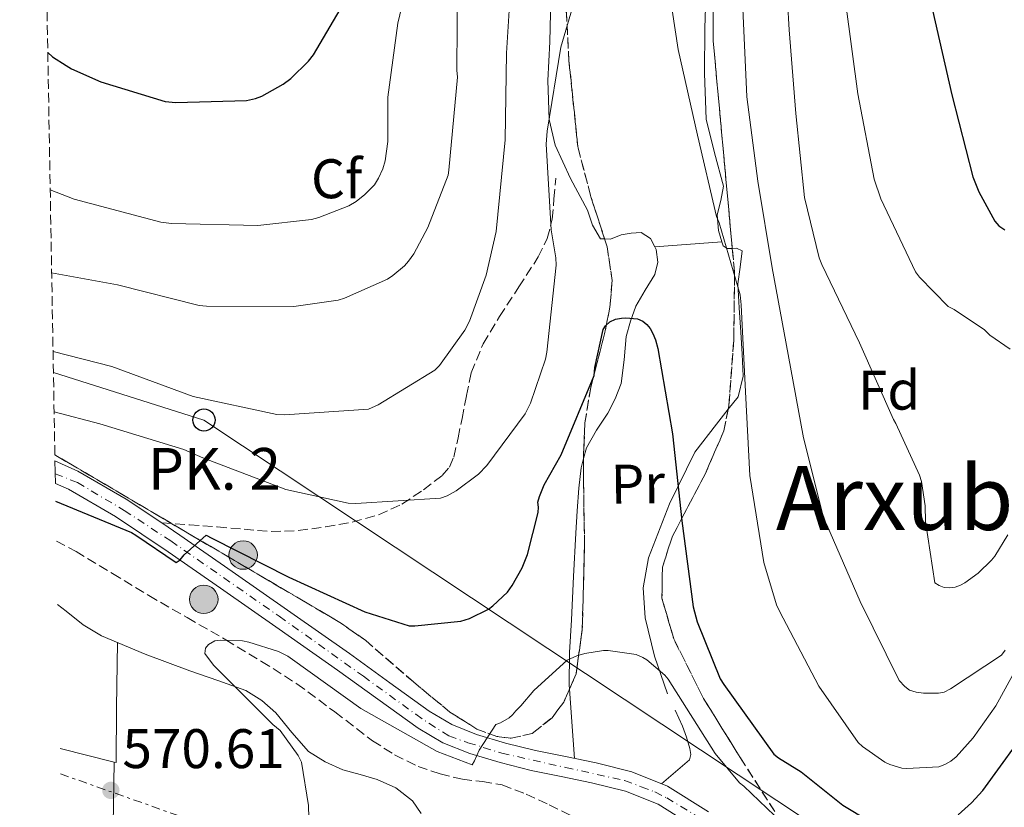
# Model space of a CAD drawing. Units: metres. Extents: x 620646 to 624086, y 4754940 to 4757314.
# Drawn here: x 620672 to 620849, y 4755330 to 4755471 of the extents above; entities that cross this region are included whole.
import ezdxf
from ezdxf.enums import TextEntityAlignment as Align

# ---------------------------------------------------------------- set-up
doc = ezdxf.new("R2010")
doc.units = ezdxf.units.M
doc.header["$MEASUREMENT"] = 0
for name, pattern in [('DGN Style 2', [1.7399219301090239, 1.043953158065414, -0.6959687720436097]), ('DGN Style 3', [2.435890702152634, 1.739921930109024, -0.6959687720436097]), ('DGN Style 4', [2.7856150101045474, 1.391937544087219, -0.6959687720436097, 0.001739921930109024, -0.6959687720436097]), ('DGN Style 7', [3.4798438602180486, 1.565929737098122, -0.6959687720436097, 0.5219765790327072, -0.6959687720436097])]:
    doc.linetypes.add(name, pattern=pattern)
for name, color, linetype, lineweight in [('Barranco lineal', 142, 'DGN Style 3', 13), ('Carretera', 9, 'Continuous', 0), ('Cota de punto acotado terreno', 7, 'Continuous', 0), ('Curva de nivel directora', 30, 'Continuous', 30), ('Curva de nivel intermedia', 30, 'Continuous', 0), ('Eje de carretera', 7, 'DGN Style 4', 0), ('Etiqueta de uso rústico', 92, 'Continuous', 0), ('Etiqueta de zona arbolada', 92, 'Continuous', 0), ('Hito kilométrico (PK) carretera', 7, 'Continuous', 0), ('Línea blanca (vial)', 7, 'Continuous', 13), ('Línea de cambio de uso (parcela vista)', 92, 'Continuous', 0), ('Línea eléctrica', 6, 'DGN Style 7', 0), ('Línea telefónica', 7, 'Continuous', 0), ('Pontón-alcantarilla (pasos de agua)', 1, 'DGN Style 2', 0), ('Poste telefónico', 7, 'Continuous', 0), ('Punto acotado terreno (símbolo)', 7, 'Continuous', 0), ('Senda', 7, 'DGN Style 3', 0), ('Texto de Punto Kilométrico carretera', 7, 'Continuous', 0), ('Texto de rotulación de espacio menor sin especificar', 7, 'Continuous', 0), ('Transformador', 7, 'Continuous', 0), ('Zona arbolada', 92, 'DGN Style 3', 0)]:
    doc.layers.add(name, color=color, linetype=linetype, lineweight=lineweight)
doc.styles.add('Style-Arial', font='arial.ttf')

# ---------------------------------------------------------------- blocks, each defined once
blk = doc.blocks.new('5PATER')
at = {"layer": 'Punto acotado terreno (símbolo)', "linetype": 'Continuous', "lineweight": 0}
h = blk.add_hatch(color=51, dxfattribs=at)
edge = h.paths.add_edge_path()
edge.add_ellipse((0, 0), major_axis=(-0.1095731443231308, -0.1110710700762829), ratio=0.9994222409660317, start_angle=0, end_angle=360)
blk = doc.blocks.new('5PTT')
at = {"layer": 'Transformador', "color": 7, "linetype": 'Continuous', "lineweight": 30}
blk.add_circle((2.382683753967285e-05, 4.306399822235108e-05), 0.1995000005932858, dxfattribs=at)
blk = doc.blocks.new('5HITCA')
at = {"layer": 'Pontón-alcantarilla (pasos de agua)', "linetype": 'Continuous', "lineweight": 0}
h = blk.add_hatch(color=1, dxfattribs=at)
edge = h.paths.add_edge_path()
edge.add_arc((0, 0), 0.2558578010358639, 0, 360)
at = {"layer": 'Pontón-alcantarilla (pasos de agua)', "color": 7, "linetype": 'Continuous', "lineweight": 0}
blk.add_circle((0, 0), 0.2558578010358639, dxfattribs=at)

msp = doc.modelspace()

# ---------------------------------------------------------------- linework, layer by layer
at = {"layer": 'Barranco lineal', "color": 142, "linetype": 'DGN Style 3', "lineweight": 13}
msp.add_polyline3d([(620678.9699999997, 4755377.539999999, 573.1199999999953), (620682.5, 4755375.720000001, 573.0599999999977), (620689.04, 4755371.75, 572.4199999999983), (620695.5599999996, 4755367.779999999, 571.779999999999), (620702.4699999997, 4755363.810000001, 571.7700000000041), (620709.3799999999, 4755359.84, 571.779999999999), (620715.8200000003, 4755355.949999999, 571.6900000000023), (620722.1799999997, 4755351.91, 571.5200000000041), (620729, 4755346.850000001, 570.8800000000047), (620735.75, 4755341.67, 570.2400000000052), (620739.7100000001, 4755339.16, 570.2299999999959), (620743.9400000004, 4755337.060000001, 570.2400000000052), (620747.8700000001, 4755335.720000001, 570.1600000000036), (620751.8799999999, 4755334.75, 569.9900000000052), (620755.4800000006, 4755334.33, 569.6100000000006), (620759.04, 4755333.730000001, 569.2200000000012), (620763.3200000003, 4755332.08, 568.9400000000023), (620767.4900000002, 4755330.15, 568.7100000000064), (620774.0599999996, 4755326.91, 568.3699999999953)], dxfattribs=at)
at = {"layer": 'Carretera', "color": 9, "linetype": 'Continuous', "lineweight": 0}
msp.add_polyline3d([(620794.0200000001, 4755325.88, 568.5599999999977), (620787.0300000008, 4755330.25, 568.6999999999971), (620781.1999999991, 4755332.600000001, 569.1399999999994), (620775.1000000016, 4755334.119999999, 569.6300000000047), (620769.6499999977, 4755335.240000002, 569.7899999999936), (620764.2199999985, 4755336.359999998, 569.9499999999971), (620758.6799999997, 4755337.74, 570.1399999999994), (620753.2100000002, 4755339.369999999, 570.3999999999943), (620748.3900000012, 4755341.31, 570.7599999999948), (620743.9299999997, 4755343.909999999, 571.1699999999983), (620736.6900000023, 4755349.130000001, 571.9199999999983), (620729.4600000014, 4755354.350000001, 572.6399999999994), (620718.9699999995, 4755361.730000001, 573.5599999999977), (620708.4699999986, 4755369.100000001, 574.429999999993), (620699.0699999996, 4755375.609999998, 575.2400000000052), (620689.5599999991, 4755381.99, 575.8999999999943), (620681.1299999979, 4755386.869999999, 576.279999999999), (620678.7899999998, 4755387.940000001, 576.3600000000006), (620678.7100000017, 4755391.999999999, 576.429999999993), (620682.8099999987, 4755390.140000002, 576.279999999999), (620691.4999999991, 4755385.11, 575.8999999999943), (620697.8900000018, 4755380.820000002, 575.4600000000064), (620701.1299999983, 4755378.640000002, 575.2400000000052), (620710.5699999996, 4755372.11, 574.429999999993), (620721.0799999973, 4755364.73, 573.5599999999977), (620731.5899999993, 4755357.329999999, 572.6399999999994), (620738.8400000002, 4755352.11, 571.9199999999983), (620745.9300000002, 4755346.989999999, 571.1699999999983), (620750.0100000016, 4755344.609999998, 570.7599999999948), (620754.4200000018, 4755342.83, 570.3999999999943), (620759.6499999977, 4755341.27, 570.1399999999994), (620765.0300000021, 4755339.939999999, 569.9499999999971), (620770.3899999998, 4755338.830000001, 569.7899999999936), (620775.9100000008, 4755337.7, 569.6300000000047), (620782.329999998, 4755336.100000001, 569.1399999999994), (620788.6999999982, 4755333.529999999, 568.6999999999971), (620796.0799999988, 4755328.910000001, 568.5599999999977)], dxfattribs=at)
at = {"layer": 'Curva de nivel directora', "color": 30, "linetype": 'Continuous', "lineweight": 30, "flags": 128}
for points, elevation in [([(620677.4299999982, 4755465.36), (620678.2799999998, 4755464.630000002), (620680.7199999985, 4755463.029999999), (620681.7099999986, 4755462.420000002), (620686.959999999, 4755460.09), (620698.5100000004, 4755456.600000001), (620700.3999999991, 4755456.410000001), (620713.0999999995, 4755456.76), (620714.730000001, 4755457.140000002), (620715.8499999987, 4755457.560000002), (620719.72, 4755459.67), (620721.0700000002, 4755460.7), (620724.2399999995, 4755463.800000001), (620725.1600000004, 4755464.980000001), (620732.3299999987, 4755477.24)], 600.0000000000001), ([(620836.3299999994, 4755472.970000002), (620839.8099999996, 4755457.779999999), (620843.5800000003, 4755443.029999999), (620844.6299999986, 4755440.350000001), (620847.5399999989, 4755435.04), (620848.2599999986, 4755434.24), (620849.3200000003, 4755433.520000001)], 600.0000000000001), ([(620678.8399999986, 4755384.750000001), (620692.489999999, 4755379.130000002), (620693.2199999997, 4755378.650000001), (620700.4900000007, 4755373.689999999), (620701.1900000004, 4755374.200000001), (620701.9300000002, 4755375.100000001), (620705.8899999987, 4755378.62), (620706.8900000001, 4755378.07), (620720.7100000002, 4755371.09), (620734.3699999994, 4755364.850000001), (620742.3400000001, 4755362.359999999), (620743.3300000002, 4755362.33), (620751.5899999992, 4755363.160000001), (620753.1600000006, 4755363.670000001), (620756.5499999991, 4755365.330000003), (620757.3799999984, 4755365.939999999), (620759.9699999989, 4755368.369999999), (620760.8399999985, 4755369.560000001), (620762.5999999997, 4755372.730000001), (620763.5599999987, 4755375.16), (620765.5099999999, 4755382.710000004), (620765.5700000003, 4755383.640000001), (620765.4200000005, 4755384.539999999), (620765.7099999988, 4755385.58), (620766.5699999994, 4755387.660000001), (620769.6499999994, 4755393.080000003), (620775.5599999994, 4755407.310000001), (620775.6799999999, 4755408.75), (620777.1699999986, 4755415.580000001), (620777.6, 4755416.28), (620778.36, 4755416.990000002), (620779.3999999993, 4755417.449999999), (620780.4400000009, 4755417.65), (620781.239999999, 4755417.7), (620783.3299999988, 4755417.520000001), (620784.3199999991, 4755417.070000002), (620784.9999999985, 4755416.52), (620785.5999999997, 4755415.76), (620786.0999999982, 4755414.880000001), (620786.5699999998, 4755413.710000004), (620786.980000001, 4755412.160000001), (620789.6299999999, 4755396.859999999), (620791.3099999984, 4755381.199999999), (620793.3600000005, 4755365.720000001), (620794.0499999986, 4755363.080000001), (620798.1999999996, 4755352.800000002), (620798.8299999997, 4755351.770000001), (620807.8399999999, 4755339.260000001), (620808.6899999991, 4755338.580000001), (620812.7199999992, 4755336.109999999), (620820.2000000003, 4755330.109999999), (620824.8899999998, 4755327.26)], 575.0000000000001), ([(620840.9099999992, 4755328.359999999), (620843.3500000001, 4755330.51), (620845.3399999995, 4755332.760000001), (620854.4199999988, 4755345.220000002), (620863.3899999985, 4755354.560000001), (620864.5700000009, 4755354.67), (620865.6900000008, 4755354.630000002), (620866.7699999983, 4755354.380000002), (620868.3300000007, 4755353.810000001), (620871.0199999994, 4755352.439999999), (620871.8099999984, 4755351.84), (620872.9100000004, 4755350.74), (620873.6300000001, 4755349.650000002), (620874.1199999996, 4755348.500000001), (620874.8199999993, 4755346.030000002), (620875.53, 4755340.760000001), (620875.53, 4755339.870000001), (620876.8199999997, 4755324.570000002)], 575.0000000000001)]:
    msp.add_lwpolyline(points, dxfattribs=dict(at, elevation=elevation))
at = {"layer": 'Curva de nivel intermedia', "color": 30, "linetype": 'Continuous', "lineweight": 0, "flags": 128}
for points, elevation in [([(620743.9500000017, 4755485.909999998), (620740.3000000016, 4755470.680000001), (620738.5100000012, 4755457.34), (620738.4800000021, 4755449.399999999), (620738.0300000006, 4755445.880000001), (620737.6100000005, 4755444.470000001), (620736.8400000016, 4755442.81), (620736.0800000015, 4755441.619999998), (620734.3800000006, 4755439.83), (620732.8099999992, 4755438.619999999), (620731.5000000016, 4755437.850000001), (620726.0900000003, 4755435.7), (620724.8099999995, 4755435.38), (620715.1800000004, 4755434.300000001), (620699.6300000002, 4755434.649999999), (620697.7100000002, 4755434.899999999), (620682.1900000013, 4755438.999999999), (620677.8600000017, 4755440.689999999)], 595), ([(620849.85, 4755378.67), (620847.4900000019, 4755374.850000001), (620846.9100000008, 4755374.119999998), (620844.5200000014, 4755371.82), (620842.1100000017, 4755370.050000001), (620841.3600000008, 4755369.640000002), (620840.4199999998, 4755369.270000001), (620839.4299999997, 4755369.149999999), (620838.4200000016, 4755369.25), (620837.5099999995, 4755369.569999999), (620836.7499999997, 4755370.079999999), (620835.070000001, 4755381.069999999), (620834.9900000005, 4755383.929999999), (620834.32, 4755388.289999999), (620833.9900000015, 4755389.439999999), (620829.7500000013, 4755398.679999999), (620829.2900000007, 4755399.4), (620823.2400000002, 4755413.189999999), (620816.4200000007, 4755427.249999999), (620815.9600000002, 4755428.46), (620813.3600000007, 4755439.300000001), (620811.7600000004, 4755454.399999999), (620810.6000000002, 4755469.480000001), (620809.6700000004, 4755484.960000001)], 590.0000000000001), ([(620760.7500000012, 4755480.66), (620759.8200000013, 4755465.24), (620759.6000000001, 4755449.660000001), (620757.9600000017, 4755433.21), (620756.1700000013, 4755425.34), (620753.1600000006, 4755417.080000001), (620752.3300000012, 4755415.480000001), (620747.7600000004, 4755409.139999999), (620746.9600000002, 4755408.31), (620736.7800000012, 4755402.039999999), (620735.0500000011, 4755401.269999999), (620719.9200000011, 4755400.25), (620718.5399999998, 4755400.310000001), (620703.5599999996, 4755403.58), (620688.9100000003, 4755408.92), (620678.3700000015, 4755411.649999999)], 585), ([(620788.3500000013, 4755480.899999999), (620790.6700000013, 4755465.92), (620794.1000000001, 4755450.519999999), (620797.5100000009, 4755435.900000001), (620798.0000000005, 4755434.759999999), (620801.7800000003, 4755421.810000001), (620801.9500000001, 4755420.039999999), (620802.7200000011, 4755404.390000001), (620803.5100000004, 4755389.36), (620806.0100000014, 4755373.73), (620808.2900000013, 4755366.13), (620808.8300000001, 4755364.99), (620815.9199999999, 4755351.46), (620822.980000001, 4755341.369999998), (620823.7499999999, 4755340.66), (620827.7500000007, 4755337.800000001), (620828.6700000018, 4755337.380000001), (620830.7999999997, 4755336.76), (620831.7000000003, 4755336.679999999), (620837.4400000003, 4755336.999999999), (620838.5600000002, 4755337.400000001), (620839.6100000006, 4755338.009999999), (620840.5499999995, 4755338.8), (620843.6500000019, 4755342.2), (620847.7100000009, 4755347.949999999), (620855.190000002, 4755361.599999999)], 580.0000000000001), ([(620678.5600000013, 4755400.819999999), (620686.76, 4755398.649999999), (620701.8699999999, 4755394.039999999), (620705.2899999997, 4755392.5), (620720.2000000007, 4755386.84), (620731.3699999999, 4755384.38), (620732.7500000012, 4755384.310000001), (620747.9500000003, 4755385.27), (620749.1300000005, 4755385.720000001), (620750.7900000013, 4755386.62), (620754.79, 4755389.59), (620756.300000001, 4755391.159999999), (620763.1500000019, 4755400.439999999), (620764.1100000007, 4755402.330000001), (620766.7999999997, 4755410.259999999), (620767.0499999999, 4755411.54), (620768.7500000009, 4755427.13), (620768.6799999995, 4755428.5), (620767.8200000012, 4755433.529999999), (620766.9600000005, 4755448.890000001), (620767.1200000015, 4755451.220000001), (620769.5500000011, 4755466.330000001), (620773.4500000015, 4755479.61)], 580.0000000000001), ([(620750.9900000002, 4755478.329999999), (620750.9200000009, 4755462.23), (620750.9900000002, 4755460.949999998), (620749.4800000014, 4755444.220000001), (620749.3200000006, 4755443.319999999), (620745.7100000007, 4755433.939999999), (620743.1800000004, 4755429.210000001), (620742.2199999993, 4755427.859999998), (620741.4800000017, 4755427.060000001), (620739.3700000017, 4755425.269999999), (620738.4400000018, 4755424.66), (620730.7300000006, 4755421.210000001), (620729.5800000017, 4755420.859999998), (620721.610000001, 4755419.74), (620705.9600000002, 4755419.77), (620704.5900000001, 4755419.899999999), (620689.9600000008, 4755423.609999999), (620678.120000001, 4755425.779999998)], 590.0000000000001), ([(620850.2800000014, 4755412.039999999), (620846.6500000014, 4755414.550000001), (620845.6400000012, 4755415.519999999), (620840.2200000009, 4755419.199999999), (620839.1200000012, 4755419.75), (620833.9800000002, 4755424.989999998), (620833.2500000015, 4755425.960000001), (620827.0199999999, 4755439.06), (620825.8500000008, 4755442.630000001), (620822.8899999993, 4755457.929999999), (620820.7500000002, 4755474.039999997)], 595), ([(620849.3499999995, 4755357.970000002), (620848.7000000011, 4755357.079999999), (620839.5800000017, 4755351.009999999), (620838.3900000004, 4755350.430000001), (620837.4, 4755350.249999999), (620834.7100000011, 4755350.24), (620833.360000001, 4755350.4), (620832.1800000009, 4755350.749999999), (620831.3300000015, 4755351.409999999), (620830.3200000012, 4755352.509999999), (620823.3300000018, 4755366.680000001), (620817.3200000015, 4755380.509999999), (620816.860000001, 4755381.32), (620813.1500000006, 4755396.15), (620810.4000000014, 4755411.090000001), (620807.5200000001, 4755426.689999999), (620804.9500000019, 4755442.24), (620802.9600000004, 4755457.439999999), (620802.2600000007, 4755473.28)], 585), ([(620724.6900000012, 4755314.550000001), (620724.2700000008, 4755330.039999999), (620723.0199999991, 4755337.850000001), (620722.4200000003, 4755339.029999998), (620719.15, 4755343.539999999), (620717.8700000015, 4755344.569999999), (620707.1800000007, 4755355.289999999), (620705.6200000005, 4755357.369999998), (620705.7400000012, 4755358.3), (620706.290000001, 4755358.970000001), (620707.4400000023, 4755359.640000001), (620708.4000000011, 4755359.739999999), (620712.400000002, 4755359.609999999), (620713.5500000009, 4755359.42), (620718.8600000017, 4755357.720000001), (620720.5300000014, 4755356.890000001), (620721.3899999997, 4755356.310000001), (620733.6500000019, 4755347.449999998), (620747.3800000004, 4755339.769999998), (620753.620000001, 4755337.329999999), (620754.0600000013, 4755338.039999999), (620754.9300000009, 4755339.96), (620757.8700000001, 4755344.569999999), (620758.7400000019, 4755344.890000001), (620760.2700000008, 4755345.81), (620760.8800000009, 4755346.359999999), (620761.4599999997, 4755347.06), (620762.3800000007, 4755347.929999999), (620764.7200000009, 4755350.710000002), (620770.7000000001, 4755356.149999999), (620772.4300000002, 4755356.92), (620773.9000000008, 4755357.369999998), (620777.2300000011, 4755357.909999999), (620778.1000000007, 4755357.909999999), (620783.0899999996, 4755357.17), (620784.3000000011, 4755356.659999999), (620785.040000001, 4755356.21), (620788.2700000008, 4755353.460000001), (620788.8200000006, 4755352.73), (620797.2600000007, 4755339.41), (620801.6500000006, 4755334.130000001), (620802.4300000007, 4755333.519999999), (620813.4700000002, 4755322.990000002)], 570)]:
    msp.add_lwpolyline(points, dxfattribs=dict(at, elevation=elevation))
at = {"layer": 'Eje de carretera', "color": 7, "linetype": 'DGN Style 4', "lineweight": 0}
msp.add_polyline3d([(620678.7600000004, 4755389.65, 576.3899999999994), (620682.769999998, 4755388.080000003, 576.2400000000054), (620691.1700000024, 4755383.07, 575.8600000000006), (620699.5199999984, 4755377.580000001, 575.279999999999), (620718.9899999968, 4755364.050000001, 573.6499999999943), (620734.1099999979, 4755353.270000001, 572.2799999999991), (620743.5100000014, 4755346.430000002, 571.3099999999977), (620745.8599999984, 4755344.820000002, 571.070000000007), (620749.4600000014, 4755342.540000002, 570.729999999996), (620752.8900000001, 4755341.33, 570.4700000000012), (620758.9499999997, 4755339.450000001, 570.1499999999943), (620770.4400000008, 4755336.869999999, 569.779999999999), (620781.030000001, 4755334.540000002, 569.1999999999972), (620784.0100000005, 4755333.4, 568.979999999996), (620786.4699999993, 4755332.480000001, 568.8099999999977), (620788.579999997, 4755331.400000001, 568.6900000000023), (620793.670000001, 4755328.310000001, 568.5899999999966)], dxfattribs=at)
at = {"layer": 'Línea blanca (vial)', "color": 7, "linetype": 'Continuous', "lineweight": 13}
for points in [[(620697.8900000012, 4755380.820000002, 575.4600000000064), (620691.4999999986, 4755385.110000002, 575.8999999999943), (620682.8099999982, 4755390.140000002, 576.279999999999), (620678.7100000011, 4755392, 576.4299999999931)], [(620794.0199999998, 4755325.880000001, 568.5599999999978), (620787.0300000003, 4755330.250000001, 568.6999999999972), (620781.1999999987, 4755332.600000001, 569.1399999999994), (620775.100000001, 4755334.12, 569.6300000000047), (620769.6499999972, 4755335.240000002, 569.7899999999936), (620764.219999998, 4755336.359999999, 569.9499999999971), (620758.6799999992, 4755337.740000002, 570.1399999999994), (620753.2099999997, 4755339.37, 570.3999999999943), (620748.3900000006, 4755341.310000001, 570.7599999999949), (620743.9299999992, 4755343.91, 571.1699999999983), (620736.6900000017, 4755349.130000001, 571.9199999999984), (620729.4600000009, 4755354.350000001, 572.6399999999994), (620718.969999999, 4755361.730000001, 573.5599999999978), (620708.4699999981, 4755369.100000001, 574.429999999993), (620699.0699999991, 4755375.609999999, 575.2400000000054), (620689.5599999984, 4755381.99, 575.8999999999943), (620681.1299999973, 4755386.87, 576.279999999999), (620678.7899999993, 4755387.940000001, 576.3600000000007)], [(620796.0799999982, 4755328.910000003, 568.5599999999978), (620788.6999999977, 4755333.529999999, 568.6999999999972), (620782.3299999975, 4755336.100000001, 569.1399999999994), (620775.9100000003, 4755337.7, 569.6300000000047), (620770.3899999993, 4755338.830000003, 569.7899999999936), (620765.0300000015, 4755339.940000001, 569.9499999999971), (620759.6499999971, 4755341.270000001, 570.1399999999994), (620754.4200000013, 4755342.83, 570.3999999999943), (620750.0100000012, 4755344.609999999, 570.7599999999949), (620745.9299999997, 4755346.99, 571.1699999999983), (620738.8399999997, 4755352.11, 571.9199999999984), (620731.5899999988, 4755357.33, 572.6399999999994), (620721.0799999969, 4755364.730000001, 573.5599999999978), (620710.5699999991, 4755372.110000002, 574.429999999993), (620701.1299999978, 4755378.640000002, 575.2400000000054), (620697.8900000012, 4755380.820000002, 575.4600000000064)]]:
    msp.add_polyline3d(points, dxfattribs=at)
at = {"layer": 'Línea de cambio de uso (parcela vista)', "color": 92, "linetype": 'Continuous', "lineweight": 0, "extrusion": (-0.06508634981718346, -0.005028273930081181, 0.9978669668491685), "elevation": -63740.76191157864, "flags": 128}
msp.add_lwpolyline([(-4693485.847881778, 983169.639432472), (-4693485.847881779, 983181.7364985336)], dxfattribs=at)
at = {"layer": 'Línea de cambio de uso (parcela vista)', "color": 92, "linetype": 'Continuous', "lineweight": 0, "extrusion": (-0.05951209891890619, -0.004760958923494939, 0.9982162307598467), "elevation": -59008.87544405326, "flags": 128}
msp.add_lwpolyline([(-4690781.081078363, 996297.8560631364), (-4690781.081078363, 996297.861088074)], dxfattribs=at)
at = {"layer": 'Línea de cambio de uso (parcela vista)', "color": 92, "linetype": 'Continuous', "lineweight": 0, "extrusion": (0.9960536751383261, 0.06515229790611268, 0.06026818664093937), "elevation": 928177.8004187148, "flags": 128}
msp.add_lwpolyline([(4704679.736714855, -55470.6763600388), (4704686.322729479, -55470.17544949396), (4704692.250381377, -55469.71491233905)], dxfattribs=at)
at = {"layer": 'Línea de cambio de uso (parcela vista)', "color": 92, "linetype": 'Continuous', "lineweight": 0, "extrusion": (0.03647033854848699, -0.009099237135941983, 0.9992933094390769), "elevation": -20063.02630126151, "flags": 128}
msp.add_lwpolyline([(4764155.087398259, 548569.3057737002), (4764155.087398259, 548559.2600996176)], dxfattribs=at)
at = {"layer": 'Línea de cambio de uso (parcela vista)', "color": 92, "linetype": 'Continuous', "lineweight": 0, "extrusion": (-0.9678999511722252, 0.03087156919565956, 0.2494326176268892), "elevation": -453818.139109659, "flags": 128}
msp.add_lwpolyline([(-4772707.911414017, 117480.9456800644), (-4772696.630871424, 117481.5859165592), (-4772683.802014439, 117481.9083066135)], dxfattribs=at)
at = {"layer": 'Línea de cambio de uso (parcela vista)', "color": 92, "linetype": 'Continuous', "lineweight": 0}
for points in [[(620810.6506000003, 4755555.840600001, 588.3989000000003), (620806.2300000006, 4755547.859999999, 587.4600000000064), (620800.1500000004, 4755534.77, 586.3099999999977), (620797.9400000004, 4755528.01, 585.75), (620796.8799999999, 4755521.039999999, 585.0899999999965), (620796.5499999998, 4755508.310000001, 583.7200000000012), (620796.2999999998, 4755495.57, 582.3399999999965), (620795.8499999996, 4755482.67, 580.9900000000052), (620795.4100000003, 4755469.779999999, 579.6499999999943), (620795.3899999997, 4755461.58, 578.8399999999965), (620795.6600000003, 4755453.390000001, 578.1199999999953), (620797.1699999999, 4755447.350000001, 578.0599999999977), (620798.7999999998, 4755441.359999999, 578.1199999999953), (620798.3200000003, 4755438.77, 577.8999999999943), (620797.6500000004, 4755436.180000001, 577.6699999999983), (620797.8700000001, 4755433.390000001, 577.5500000000029), (620798.4950000001, 4755431.3696, 577.5862999999954)], [(620777.4412000002, 4755431.873600001, 577.619399999996), (620776.7199999997, 4755431.890000001, 577.7299999999959), (620775.2800000003, 4755434.33, 578.1499999999943), (620774.3499999996, 4755437.07, 578.5599999999977), (620771.2999999998, 4755442.720000001, 579.6999999999971), (620768.5300000003, 4755448.720000001, 580.6100000000006), (620767.4500000002, 4755453.359999999, 580.9100000000036), (620767.2400000002, 4755460.32, 581.179999999993), (620767.5700000003, 4755467.279999999, 581.4400000000023), (620767.8700000001, 4755480.15, 582.0800000000017), (620768.6600000003, 4755493.01, 582.7200000000012), (620770.1100000005, 4755504.84, 583.4400000000023), (620770.301, 4755505.959200001, 583.530700000003)], [(620786.4595999997, 4755430.4398, 576.7960000000021), (620785.6799999997, 4755431.960000001, 576.8800000000047), (620784.0099999999, 4755433.039999999, 576.9600000000064), (620782.2199999997, 4755432.91, 577.070000000007), (620780.4299999997, 4755432.59, 577.2200000000012), (620778.4800000006, 4755431.850000001, 577.4600000000064), (620777.4412000002, 4755431.873600001, 577.619399999996)], [(620798.4950000001, 4755431.3696, 577.5862999999954), (620798.7300000006, 4755430.609999999, 577.6000000000058), (620799.4500000002, 4755430.140000001, 577.7400000000052), (620800.3661000002, 4755430.178200001, 577.9308000000019)], [(620773.6683999998, 4755392.4329, 573.0261000000028), (620774.1600000003, 4755394.32, 573.1900000000023), (620775.9800000006, 4755397.49, 573.8099999999977), (620778, 4755400.529999999, 574.4700000000012), (620779.3300000001, 4755403.16, 574.820000000007), (620780.4299999997, 4755405.91, 575.0399999999936), (620780.9600000001, 4755410.119999999, 575.179999999993), (620781.3300000001, 4755414.350000001, 575.3000000000029), (620782.0899999999, 4755417.109999999, 575.3600000000006), (620783.0499999998, 4755419.789999999, 575.429999999993), (620784.7199999997, 4755422.67, 575.6699999999983), (620786.4500000002, 4755425.49, 576.070000000007), (620787.0099999999, 4755427.689999999, 576.4400000000023), (620786.7000000002, 4755429.970000001, 576.7700000000041), (620786.4595999997, 4755430.4398, 576.7960000000021)], [(620800.3661000002, 4755430.178200001, 577.9308000000019), (620801.1299999999, 4755430.210000001, 578.0899999999965), (620802.1299999999, 4755429.710000001, 578.3699999999953), (620801.7599999999, 4755426.779999999, 578.6399999999994), (620801.3600000005, 4755423.83, 578.7599999999948), (620801.6100000005, 4755419.470000001, 578.7200000000012), (620801.8700000001, 4755415.119999999, 578.5), (620802.1100000005, 4755411.140000001, 578.1300000000047), (620802.3200000003, 4755407.189999999, 577.6000000000058), (620801.4000000004, 4755403.470000001, 576.8999999999943), (620799.6363000004, 4755401.254000001, 576.3798999999999)], [(620799.6363000004, 4755401.254000001, 576.3798999999999), (620797.5, 4755398.57, 575.75), (620793.6100000005, 4755393.550000001, 574.7200000000012), (620789.0700000003, 4755384.27, 573.2200000000012), (620785.29, 4755374.550000001, 571.7200000000012), (620784.3399999999, 4755369.180000001, 570.9400000000023), (620784.7199999997, 4755363.789999999, 570.179999999993), (620786.3899999997, 4755356.880000001, 569.6399999999994), (620788.75, 4755350.100000001, 569.6699999999983)], [(620771.1254000004, 4755350.983200001, 570.7097000000067), (620771.0800000001, 4755351.630000001, 570.7599999999948), (620771.1100000005, 4755357.52, 571.3600000000006), (620771.4699999997, 4755363.41, 571.9700000000012), (620771.8399999999, 4755371.180000001, 572.429999999993), (620772.2400000002, 4755378.960000001, 572.679999999993), (620772.5, 4755383.029999999, 572.7100000000064), (620772.8099999996, 4755387.09, 572.7400000000052), (620773.2300000006, 4755390.75, 572.8800000000047), (620773.6683999998, 4755392.4329, 573.0261000000028)], [(620679.1699999999, 4755366.15, 572.029999999999), (620680.7400000002, 4755364.960000001, 572.029999999999), (620683.7599999999, 4755362.51, 572.0399999999936), (620687.0499999998, 4755360.529999999, 572.0399999999936), (620694.9400000004, 4755357.26, 572.0099999999948), (620702.9199999999, 4755354.26, 571.9700000000012), (620707.9500000002, 4755352.49, 571.8699999999953), (620712.9699999997, 4755350.680000001, 571.6499999999943), (620715.8499999996, 4755348.939999999, 571.3099999999977), (620718.4100000003, 4755346.710000001, 570.9499999999971), (620721.2599999999, 4755343.16, 570.820000000007), (620724.2400000002, 4755339.730000001, 570.6900000000023), (620727.2199999997, 4755337.869999999, 570.4400000000023), (620730.4400000004, 4755336.470000001, 570.179999999993), (620733.5099999999, 4755335.600000001, 570.1100000000006), (620736.5899999999, 4755334.74, 570.0500000000029), (620739.9400000004, 4755333.230000001, 569.6399999999994), (620742.9199999999, 4755330.9, 569.279999999999), (620744.4600000001, 4755328.600000001, 569.2700000000041)], [(620689.3600000005, 4755337.8299, 570.5724000000046), (620689.6799999997, 4755337.75, 570.5599999999977), (620689.7400000002, 4755347.67, 571.1999999999971), (620689.9400000004, 4755359.33, 572.029999999999)], [(620790.0899999999, 4755347.180000001, 570.3000000000029), (620791.4400000004, 4755344.27, 570.7599999999948), (620792.1399999997, 4755342.310000001, 570.5099999999948), (620792.7199999997, 4755340.310000001, 570.2400000000052), (620792.9400000004, 4755339.199999999, 570.1699999999983), (620792.6500000004, 4755338.26, 570.0500000000029), (620790.1500000004, 4755336.109999999, 569.4100000000036), (620787.6500000004, 4755333.949999999, 568.779999999999)]]:
    msp.add_polyline3d(points, dxfattribs=at)
at = {"layer": 'Línea eléctrica', "color": 6, "linetype": 'DGN Style 7', "lineweight": 0}
msp.add_polyline3d([(620679.6999999996, 4755335.730000001, 571.070000000007), (620722.5799999993, 4755320.509999999, 570.0500000000029), (620856.6900000024, 4755274.830000001, 563.6699999999983), (620909.0000000001, 4755094.970000001, 561.5500000000029), (620941.710000002, 4754944.660000001, 557.7299999999959)], dxfattribs=at)
at = {"layer": 'Línea telefónica', "color": 7, "linetype": 'Continuous', "lineweight": 0}
msp.add_polyline3d([(620678.4400000012, 4755407.869999999, 583.2599999999948), (620705.4800000001, 4755399.319999999, 583.1999999999971), (620835.7800000022, 4755312.720000002, 571.2100000000064), (620893.8000000009, 4755286.069999999, 575.429999999993), (620987.9400000023, 4755044.529999999, 564.8099999999977), (621000.1099999984, 4754945.699999998, 564.779999999999)], dxfattribs=at)
at = {"layer": 'Senda', "color": 7, "linetype": 'DGN Style 3', "lineweight": 0}
msp.add_polyline3d([(620697.8900000012, 4755380.820000002, 575.4600000000064), (620702.8700000012, 4755380.470000001, 576.179999999993), (620707.8599999979, 4755380.12, 576.8999999999943), (620712.6900000004, 4755379.699999999, 577.7899999999936), (620717.5199999984, 4755379.290000001, 578.6300000000047), (620722.409999999, 4755379.449999999, 579.0500000000029), (620727.3099999984, 4755380.12, 579.3300000000017), (620732.1099999996, 4755380.990000002, 579.550000000003), (620736.8500000006, 4755382.290000003, 579.779999999999), (620741.0399999992, 4755384.210000004, 580.229999999996), (620744.9100000005, 4755386.77, 580.9299999999931), (620748.2499999999, 4755389.34, 581.9299999999931), (620749.5599999975, 4755390.850000001, 582.4799999999959), (620750.350000001, 4755392.660000001, 582.9199999999983), (620751.1099999987, 4755396.11, 583.3999999999943), (620751.8199999996, 4755399.57, 583.6199999999953), (620752.6399999998, 4755403.710000002, 583.6399999999994), (620753.489999997, 4755407.830000003, 583.6199999999953), (620755.6200000015, 4755413.040000002, 583.570000000007), (620758.5499999997, 4755417.939999999, 583.429999999993), (620762.0499999998, 4755423.260000001, 582.8800000000047), (620765.5199999989, 4755428.630000002, 581.8899999999994), (620767.1399999994, 4755431.930000002, 581.2100000000065), (620768.02, 4755435.410000001, 580.550000000003), (620768.3399999996, 4755439.090000001, 579.9100000000036), (620768.6599999993, 4755442.77, 579.2700000000042)], dxfattribs=at)
at = {"layer": 'Zona arbolada', "color": 92, "linetype": 'DGN Style 3', "lineweight": 0}
for points in [[(620769.7999999998, 4755487.300000001, 583.1000000000058), (620771.0300000003, 4755463.880000001, 580.5200000000041), (620772.6200000001, 4755448.470000001, 579.1999999999971), (620774.9699999997, 4755439.430000001, 578.8500000000058), (620777.9100000003, 4755430.439999999, 578.779999999999), (620778.7699999996, 4755424.4, 578.6900000000023), (620778.4000000004, 4755419.609999999, 578.5500000000029), (620777.4199999999, 4755414.800000001, 578.3899999999994), (620774.9299999997, 4755405.17, 578), (620773.9000000004, 4755398.800000001, 577.6699999999983), (620773.6699999999, 4755393.310000001, 576.8300000000017), (620773.6600000003, 4755387.84, 575.2100000000064), (620773.8200000003, 4755376.91, 571.4600000000064), (620773.6500000004, 4755369.619999999, 569.9900000000052), (620773.4199999999, 4755361.680000001, 569.5099999999948), (620772.3099999996, 4755353.710000001, 569.4100000000036), (620770.0899999999, 4755348.600000001, 569.5599999999977), (620768.0099999999, 4755345.810000001, 569.7299999999959), (620764.4500000002, 4755343, 570.0399999999936), (620760.6799999997, 4755342.119999999, 570.3800000000047), (620758.0700000003, 4755342.439999999, 570.6199999999953), (620754.5, 4755343.779999999, 570.9600000000064), (620749.6399999997, 4755346.84, 571.4100000000036), (620743.0800000001, 4755352.25, 572.0099999999948), (620734.5199999996, 4755359.689999999, 572.7200000000012), (620729.8700000001, 4755362.960000001, 573.0599999999977), (620704.5199999996, 4755377.859999999, 574.0599999999977), (620679.1900000004, 4755392.779999999, 574.7700000000041), (620678.7000000002, 4755393.07, 574.8099999999977), (620672.3799999999, 4755752.34, 679.6399999999994)], [(620810.6506000003, 4755555.840600001, 586.4744999999966), (620807.0599999996, 4755547.15, 582.8600000000006), (620803.8600000005, 4755535.76, 582.279999999999), (620800.7699999996, 4755518.689999999, 581.5099999999948), (620797.6399999997, 4755493.050000001, 580.3600000000006), (620796.9400000004, 4755480.230000001, 579.7899999999936), (620796.9400000004, 4755467.41, 579.1999999999971), (620800.3661000002, 4755430.178200001, 577.3798999999999)], [(620777.4412000002, 4755431.873600001, 578.7912000000069), (620774.9699999997, 4755439.430000001, 578.8500000000058), (620772.6200000001, 4755448.470000001, 579.1999999999971), (620771.0300000003, 4755463.880000001, 580.5200000000041), (620769.7999999998, 4755487.300000001, 583.1000000000058), (620769.8899999997, 4755499.02, 584.4900000000052), (620770.301, 4755505.959200001, 585.3059999999969)], [(620808.0099999999, 4755328.939999999, 570.9900000000052), (620801.7999999998, 4755338.640000001, 569.9900000000052), (620795.2100000001, 4755349.26, 569.5200000000041), (620789.8399999999, 4755360, 569.570000000007), (620787.7300000006, 4755367.310000001, 569.9900000000052), (620787.8200000003, 4755372.890000001, 570.4799999999959), (620789.6299999999, 4755378.460000001, 571.0399999999936), (620795.5300000003, 4755389.710000001, 572.320000000007), (620798.8600000005, 4755397.390000001, 573.2700000000041), (620799.7599999999, 4755401.869999999, 573.8300000000017), (620800.6399999997, 4755413.75, 575.6900000000023), (620800.7800000003, 4755425.680000001, 577.1600000000036), (620796.9400000004, 4755467.41, 579.1999999999971), (620796.9400000004, 4755480.230000001, 579.7899999999936)], [(620773.6683999998, 4755392.4329, 576.5702000000019), (620773.6699999999, 4755393.310000001, 576.8300000000017), (620773.9000000004, 4755398.800000001, 577.6699999999983), (620774.9299999997, 4755405.17, 578), (620777.4199999999, 4755414.800000001, 578.3899999999994), (620778.4000000004, 4755419.609999999, 578.5500000000029), (620778.7699999996, 4755424.4, 578.6900000000023), (620777.9100000003, 4755430.439999999, 578.779999999999), (620777.4412000002, 4755431.873600001, 578.7912000000069)], [(620800.3661000002, 4755430.178200001, 577.3798999999999), (620800.7800000003, 4755425.680000001, 577.1600000000036), (620800.6399999997, 4755413.75, 575.6900000000023), (620799.7599999999, 4755401.869999999, 573.8300000000017), (620799.6363000004, 4755401.254000001, 573.7529999999971)], [(620799.6363000004, 4755401.254000001, 573.7529999999971), (620798.8600000005, 4755397.390000001, 573.2700000000041), (620795.5300000003, 4755389.710000001, 572.320000000007), (620789.6299999999, 4755378.460000001, 571.0399999999936), (620787.8200000003, 4755372.890000001, 570.4799999999959), (620787.7300000006, 4755367.310000001, 569.9900000000052), (620789.8399999999, 4755360, 569.570000000007), (620795.2100000001, 4755349.26, 569.5200000000041), (620801.7999999998, 4755338.640000001, 569.9900000000052), (620808.0099999999, 4755328.939999999, 570.9900000000052)], [(620678.7000000002, 4755393.07, 574.8099999999977), (620679.1900000004, 4755392.779999999, 574.7700000000041), (620704.5199999996, 4755377.859999999, 574.0599999999977), (620729.8700000001, 4755362.960000001, 573.0599999999977), (620734.5199999996, 4755359.689999999, 572.7200000000012), (620743.0800000001, 4755352.25, 572.0099999999948), (620749.6399999997, 4755346.84, 571.4100000000036), (620754.5, 4755343.779999999, 570.9600000000064), (620758.0700000003, 4755342.439999999, 570.6199999999953), (620760.6799999997, 4755342.119999999, 570.3800000000047), (620764.4500000002, 4755343, 570.0399999999936), (620768.0099999999, 4755345.810000001, 569.7299999999959), (620770.0899999999, 4755348.600000001, 569.5599999999977), (620771.1254000004, 4755350.983200001, 569.4900000000052)], [(620771.1254000004, 4755350.983200001, 569.4900000000052), (620772.3099999996, 4755353.710000001, 569.4100000000036), (620773.4199999999, 4755361.680000001, 569.5099999999948), (620773.6500000004, 4755369.619999999, 569.9900000000052), (620773.8200000003, 4755376.91, 571.4600000000064), (620773.6600000003, 4755387.84, 575.2100000000064), (620773.6683999998, 4755392.4329, 576.5702000000019)]]:
    msp.add_polyline3d(points, dxfattribs=at)

# ---------------------------------------------------------------- block references
at = {"layer": 'Hito kilométrico (PK) carretera', "color": 7, "linetype": 'Continuous', "lineweight": 0, "xscale": 10, "yscale": 10, "zscale": 10}
for p in [(620712.510000002, 4755375.05, 574.9700000000012), (620705.4400000023, 4755367.09, 573.320000000007)]:
    msp.add_blockref('5HITCA', p, dxfattribs=at)
at = {"layer": 'Poste telefónico', "color": 7, "linetype": 'Continuous', "lineweight": 0, "xscale": 10, "yscale": 10, "zscale": 10}
msp.add_blockref('5PTT', (620705.4800000001, 4755399.319999999, 583.1999999999971), dxfattribs=at)
at = {"layer": 'Punto acotado terreno (símbolo)', "color": 7, "linetype": 'Continuous', "lineweight": 0, "xscale": 10, "yscale": 10, "zscale": 10}
msp.add_blockref('5PATER', (620688.7499999994, 4755332.760000001, 570.6100000000006), dxfattribs=at)

# ---------------------------------------------------------------- texts
at = {"layer": 'Cota de punto acotado terreno', "color": 7, "linetype": 'Continuous', "lineweight": 0, "style": 'Style-Arial'}
msp.add_text('570.61', height=7.000000000000002, dxfattribs=at).set_placement((620690.8299999986, 4755336.759999999, 570.6100000000006))
at = {"layer": 'Etiqueta de uso rústico', "color": 92, "linetype": 'Continuous', "lineweight": 0, "style": 'Style-Arial'}
msp.add_text('Pr', height=7.000000000000002, rotation=0.78464, dxfattribs=at).set_placement((620783.3968099917, 4755387.835721724, 573.029999999999), align=Align.MIDDLE_CENTER)
at = {"layer": 'Etiqueta de zona arbolada', "color": 92, "linetype": 'Continuous', "lineweight": 0, "style": 'Style-Arial'}
msp.add_text('Cf', height=7.000000000000002, dxfattribs=at).set_placement((620729.2994962429, 4755442.69001, 596.2400000000052), align=Align.MIDDLE_CENTER)
msp.add_text('Fd', height=7.000000000000002, rotation=0.0009400000000000001, dxfattribs=at).set_placement((620828.5373241547, 4755404.690088761, 590.0500000000029), align=Align.MIDDLE_CENTER)
at = {"layer": 'Texto de Punto Kilométrico carretera', "color": 7, "linetype": 'Continuous', "lineweight": 0, "style": 'Style-Arial'}
msp.add_text('PK. 2', height=7.5, dxfattribs=at).set_placement((620695.4100000006, 4755386.8, 576.9400000000023))
at = {"layer": 'Texto de rotulación de espacio menor sin especificar', "color": 7, "linetype": 'Continuous', "lineweight": 0, "style": 'Style-Arial'}
msp.add_text('Arxubieta', height=11.5, dxfattribs=at).set_placement((620843.3990236113, 4755385.31001, 587.7100000000064), align=Align.MIDDLE_CENTER)

doc.saveas('drawing.dxf')
